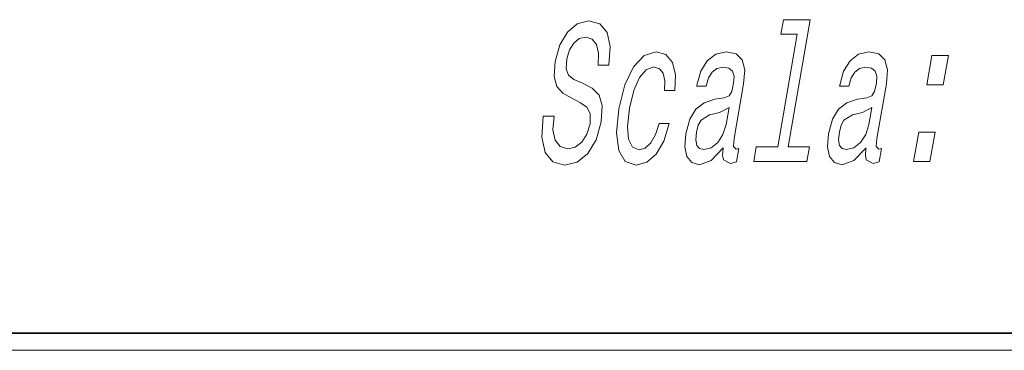
# Model space of a CAD drawing. Extents: x 0 to 210, y 0 to 297.
# Drawn here: x 156 to 184, y 31 to 41 of the extents above; entities that cross this region are included whole.
import ezdxf

# ---------------------------------------------------------------- set-up
doc = ezdxf.new("R2010")
doc.units = 0

msp = doc.modelspace()

# ---------------------------------------------------------------- linework, layer by layer
at = {"color": 7, "lineweight": 35}
for p in [(20, 31.5), (147.812, 31.5)]:
    msp.add_line(p, (200, 31.5), dxfattribs=at)
at = {"color": 7, "lineweight": 13}
msp.add_line((148.312, 31), (199.5, 31), dxfattribs=at)
for points in [[(171.229, 37.827), (170.914, 37.827), (170.877, 37.216), (170.972, 36.766), (171.191, 36.495), (171.534, 36.397), (171.906, 36.489), (172.216, 36.743), (172.455, 37.141), (172.608, 37.665), (172.638, 38.138), (172.546, 38.443), (172.346, 38.645), (172.057, 38.795), (171.807, 38.904), (171.652, 39.031), (171.584, 39.216), (171.603, 39.504), (171.679, 39.763), (171.803, 39.959), (171.964, 40.092), (172.163, 40.138), (172.346, 40.08), (172.471, 39.925), (172.527, 39.665), (172.514, 39.314), (172.829, 39.314), (172.831, 39.325), (172.869, 39.867), (172.777, 40.27), (172.565, 40.524), (172.234, 40.611), (171.908, 40.524), (171.624, 40.282), (171.403, 39.907), (171.264, 39.423), (171.234, 38.991), (171.314, 38.697), (171.488, 38.501), (171.745, 38.351), (172.002, 38.219), (172.191, 38.092), (172.287, 37.907), (172.28, 37.608), (172.185, 37.302), (172.038, 37.072), (171.851, 36.928), (171.632, 36.881), (171.408, 36.945), (171.26, 37.129), (171.198, 37.429)], [(178.325, 40.219), (177.755, 36.933), (177.129, 36.933), (177.055, 36.507), (178.608, 36.507), (178.682, 36.933), (178.059, 36.933), (178.704, 40.645), (177.922, 40.645), (177.848, 40.219)], [(174.454, 38.576), (174.755, 38.576), (174.773, 39.037), (174.687, 39.4), (174.494, 39.625), (174.208, 39.711), (173.856, 39.596), (173.548, 39.273), (173.298, 38.749), (173.12, 38.046), (173.051, 37.348), (173.117, 36.83), (173.306, 36.507), (173.623, 36.397), (173.935, 36.484), (174.209, 36.726), (174.434, 37.106), (174.591, 37.613), (174.301, 37.613), (174.193, 37.291), (174.054, 37.049), (173.889, 36.899), (173.712, 36.853), (173.514, 36.928), (173.402, 37.158), (173.374, 37.533), (173.435, 38.063), (173.556, 38.582), (173.718, 38.956), (173.913, 39.187), (174.131, 39.268), (174.302, 39.216), (174.414, 39.083), (174.466, 38.864)], [(176.167, 36.91), (176.164, 36.893), (176.147, 36.697), (176.175, 36.559), (176.374, 36.449), (176.551, 36.495), (176.619, 36.887), (176.544, 36.87), (176.46, 36.945), (176.483, 37.175), (176.761, 38.778), (176.791, 39.187), (176.72, 39.475), (176.539, 39.648), (176.252, 39.711), (175.95, 39.642), (175.701, 39.446), (175.513, 39.141), (175.398, 38.737), (175.392, 38.703), (175.666, 38.703), (175.732, 38.945), (175.838, 39.118), (175.98, 39.221), (176.164, 39.262), (176.328, 39.233), (176.434, 39.147), (176.481, 38.997), (176.469, 38.789), (176.413, 38.547), (176.337, 38.426), (176.188, 38.368), (175.921, 38.322), (175.606, 38.219), (175.363, 38.034), (175.188, 37.746), (175.076, 37.319), (175.045, 36.939), (175.103, 36.657), (175.245, 36.478), (175.472, 36.415), (175.815, 36.536)], [(180.331, 36.91), (180.328, 36.893), (180.311, 36.697), (180.339, 36.559), (180.538, 36.449), (180.715, 36.495), (180.783, 36.887), (180.707, 36.87), (180.624, 36.945), (180.646, 37.175), (180.925, 38.778), (180.954, 39.187), (180.883, 39.475), (180.702, 39.648), (180.416, 39.711), (180.113, 39.642), (179.865, 39.446), (179.677, 39.141), (179.562, 38.737), (179.556, 38.703), (179.829, 38.703), (179.895, 38.945), (180.002, 39.118), (180.144, 39.221), (180.327, 39.262), (180.492, 39.233), (180.598, 39.147), (180.645, 38.997), (180.633, 38.789), (180.577, 38.547), (180.5, 38.426), (180.352, 38.368), (180.085, 38.322), (179.769, 38.219), (179.526, 38.034), (179.352, 37.746), (179.24, 37.319), (179.208, 36.939), (179.266, 36.657), (179.408, 36.478), (179.636, 36.415), (179.979, 36.536)], [(182.105, 38.743), (182.582, 38.743), (182.731, 39.602), (182.254, 39.602)], [(176.25, 37.59), (176.157, 37.291), (176.006, 37.06), (175.814, 36.91), (175.601, 36.858), (175.475, 36.887), (175.397, 36.979), (175.367, 37.141), (175.388, 37.366), (175.437, 37.567), (175.518, 37.711), (175.767, 37.873), (176.059, 37.942), (176.336, 38.08)], [(180.414, 37.59), (180.321, 37.291), (180.17, 37.06), (179.978, 36.91), (179.765, 36.858), (179.638, 36.887), (179.561, 36.979), (179.53, 37.141), (179.552, 37.366), (179.601, 37.567), (179.681, 37.711), (179.931, 37.873), (180.223, 37.942), (180.499, 38.08)], [(181.716, 36.507), (182.194, 36.507), (182.343, 37.366), (181.866, 37.366)]]:
    msp.add_lwpolyline(points, close=True, dxfattribs=at)

doc.saveas('drawing.dxf')
